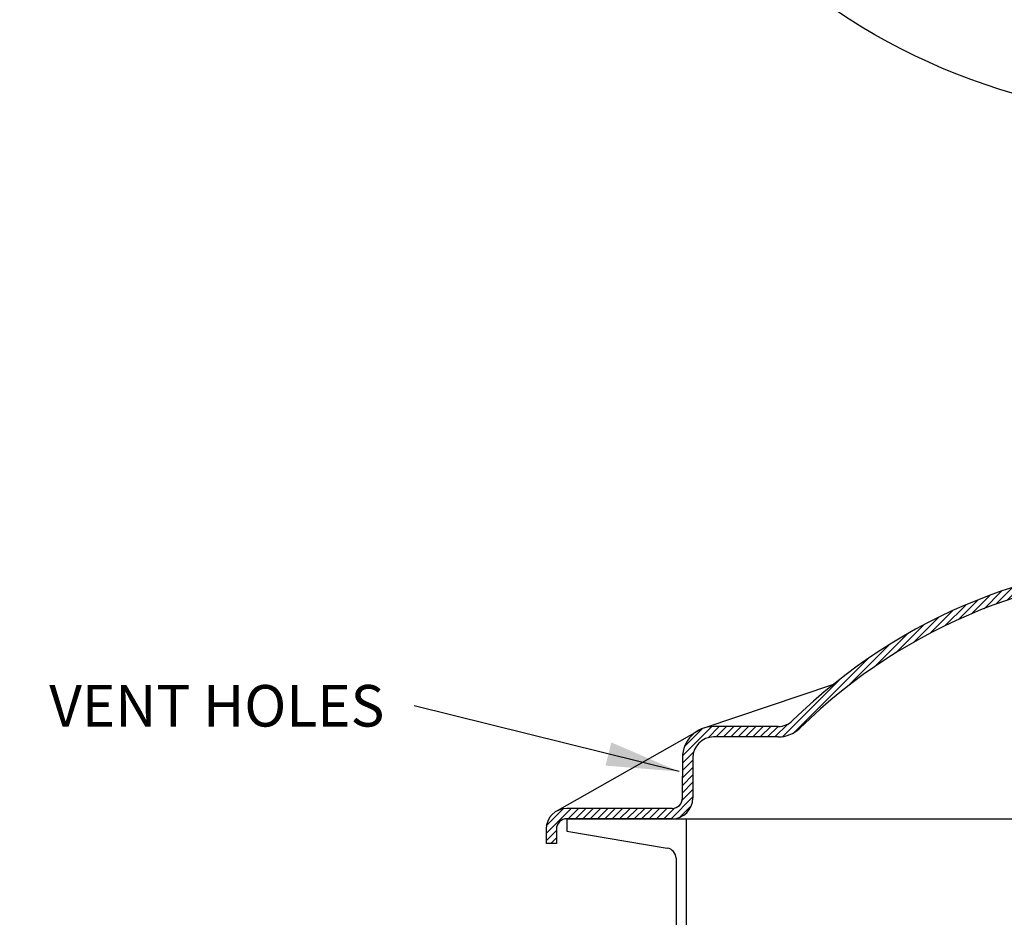
# Model space of a CAD drawing. Extents: x -8 to 264, y -4 to 172.
# Drawn here: x 41 to 64, y 112 to 134 of the extents above; entities that cross this region are included whole.
import ezdxf

# ---------------------------------------------------------------- set-up
doc = ezdxf.new("R2010")
doc.units = 0
doc.header["$LTSCALE"] = 4
doc.header["$MEASUREMENT"] = 0
for name, color, linetype in [('DIM', 1, 'CONTINUOUS'), ('HAT', 4, 'CONTINUOUS'), ('OBJ', 7, 'CONTINUOUS')]:
    doc.layers.add(name, color=color, linetype=linetype)
doc.styles.get("Standard").update_dxf_attribs({"font": 'arial.ttf', "height": 1})
doc.dimstyles.get("Standard").update_dxf_attribs({"dimscale": 8, "dimtxt": 0.18, "dimasz": 0.219, "dimexe": 0.18, "dimexo": 0.0625, "dimgap": 0.09, "dimtad": 0, "dimtih": 1, "dimtoh": 1, "dimdec": 4, "dimzin": 0, "dimdsep": 46, "dimtxsty": 'Standard', "dimcen": 0.09, "dimadec": 0, "dimazin": 0, "dimtfac": 1, "dimtdec": 4, "dimtofl": 0, "dimtmove": 0, "dimatfit": 3, "dimfxl": 1, "dimtolj": 1, "dimtzin": 0, "dimarcsym": 0})

msp = doc.modelspace()

# ---------------------------------------------------------------- hatches: boundary and pattern name
at = {"layer": 'HAT'}
h = msp.add_hatch(dxfattribs=at)
h.set_pattern_fill('ANSI31', color=256, style=0)
h.set_pattern_definition([(45, (67.93688, 106.28519), (-0.08838835, 0.08838835), [])])
h.paths.add_polyline_path([(77.98475, 116.67634, 0.19631704), (78.50976, 116.46194), (80.05958, 116.46194, -0.41421356), (80.55959, 115.96193), (80.55959, 114.99317, 0.41421356), (81.0596, 114.49316), (83.58987, 114.49316, -0.41421356), (83.83987, 114.24316), (83.83987, 113.8994), (84.08987, 113.8994), (84.08987, 114.24316, 0.41421356), (83.58987, 114.74316), (81.0596, 114.74316, -0.41421356), (80.80959, 114.99317), (80.80959, 115.96193, 0.32225442), (80.29822, 116.67297), (80.29787, 116.67308, 0.08100628), (80.05958, 116.71194), (78.50976, 116.71194, -0.19631704), (78.15975, 116.85488, 0.16040051), (70.58712, 120.58145), (70.37895, 120.60281), (70.37895, 120.357, -0.16379112)])
h.paths.add_polyline_path([(67.56577, 120.663), (67.56665, 120.65514), (67.35465, 120.63145), (67.35465, 120.39198, -0.05137605), (70.06895, 120.39257), (70.06895, 120.63463), (69.85695, 120.6564), (69.85768, 120.6635, 0.04254202)])
h.paths.add_polyline_path([(59.26954, 116.85488, -0.19631704), (58.91953, 116.71194), (57.36971, 116.71194, 0.41421356), (56.6197, 115.96193), (56.6197, 115.50943), (56.6197, 114.99317, -0.41421356), (56.3697, 114.74316), (53.83943, 114.74316, 0.41421356), (53.33942, 114.24316), (53.33942, 113.8994), (53.58942, 113.8994), (53.58942, 114.24316, -0.41421356), (53.83943, 114.49316), (56.3697, 114.49316, 0.41421356), (56.8697, 114.99317), (56.8697, 115.96193, -0.41421356), (57.36971, 116.46194), (58.91953, 116.46194, 0.19631704), (59.44455, 116.67634, -0.16367997), (67.04465, 120.35628), (67.04465, 120.59682), (66.83719, 120.57364), (66.83641, 120.58064, 0.16028982)])

# ---------------------------------------------------------------- linework, layer by layer
at = {"layer": 'OBJ'}
for p, q in [((60.23183, 117.71196), (57.13142, 116.67308)), ((53.61779, 114.69011), (57.03726, 116.63299)), ((58.91953, 116.71194), (57.36971, 116.71194)), ((58.91953, 116.46194), (57.36971, 116.46194)), ((56.6197, 115.96193), (56.6197, 115.50943)), ((56.8697, 115.96193), (56.8697, 114.99317)), ((56.6197, 114.99317), (56.6197, 115.50943)), ((56.3697, 114.74316), (53.83943, 114.74316)), ((53.83943, 114.49316), (83.58987, 114.49316)), ((56.3697, 114.49316), (53.83943, 114.49316)), ((53.83943, 114.49316), (53.83943, 114.1922)), ((56.71465, 43.12316), (56.71465, 114.49594)), ((53.33942, 114.23941), (53.33942, 113.8994)), ((53.58942, 114.24316), (53.58942, 113.8994)), ((53.58942, 113.8994), (53.33942, 113.8994))]:
    msp.add_line(p, q, dxfattribs=at)
at = {"layer": 'OBJ', "extrusion": (0, 1, -1.83691e-16)}
for p, q in [((53.83943, 114.1922), (56.25583, 113.78867)), ((56.46465, 113.54208), (56.46465, 43.54371))]:
    msp.add_line(p, q, dxfattribs=at)
at = {"layer": 'OBJ'}
msp.add_circle((68.71465, 146.36508), 15, dxfattribs=at)
for centre, radius, start, end in [((68.71465, 107.21913), 13.49288, 45.572449, 134.427551), ((68.71465, 107.21913), 13.24287, 45.572449, 134.427551), ((58.91953, 117.21195), 0.50001, 270, 314.427551), ((57.36971, 115.96193), 0.75001, 90, 180), ((58.91953, 117.21195), 0.75001, 270, 314.427551), ((57.36971, 115.96193), 0.50001, 90, 180), ((56.3697, 114.99317), 0.50001, 270, 0), ((56.3697, 114.99317), 0.25, 270, 0), ((53.83943, 114.24316), 0.50001, 90, 180), ((53.83943, 114.24316), 0.25, 90, 180), ((56.21465, 113.54208), 0.25, 0, 80.519238)]:
    msp.add_arc(centre, radius, start, end, dxfattribs=at)

# ---------------------------------------------------------------- texts
at = {"layer": 'DIM', "insert": (49.4514, 117.21125), "char_height": 1, "attachment_point": 6}
msp.add_mtext('\\A1;VENT HOLES', dxfattribs=at)

# ---------------------------------------------------------------- leaders
at = {"layer": 'DIM', "annotation_type": 0, "has_hookline": 1, "hookline_direction": 1, "text_width": 8.7708}
msp.add_leader([(56.53974, 115.62874), (50.1714, 117.21125)], dimstyle='Standard', dxfattribs=at)

doc.saveas('drawing.dxf')
